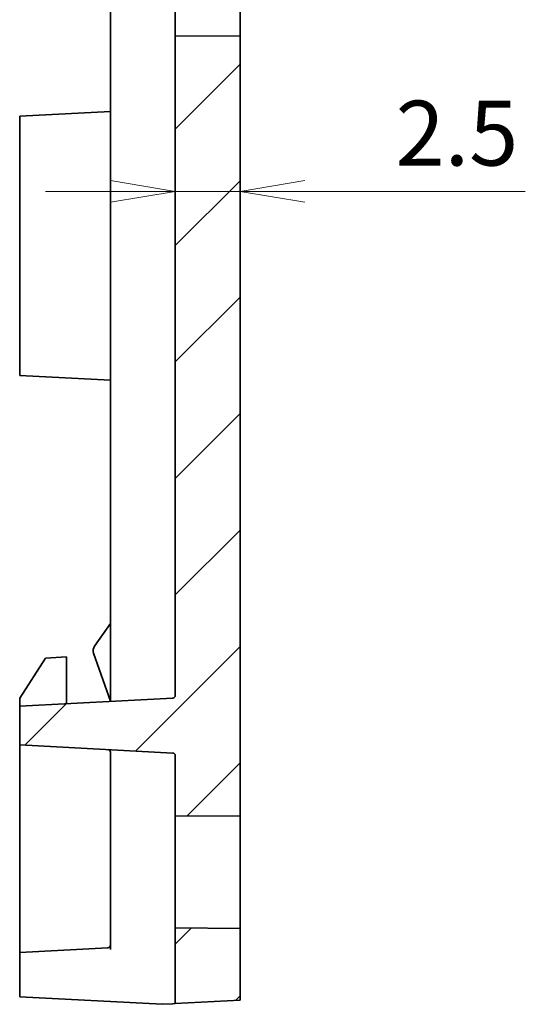
# Model space of a CAD drawing. Units: millimetres. Extents: x 14 to 806, y 8 to 289.
# Drawn here: x 668 to 687, y 149 to 187 of the extents above; entities that cross this region are included whole.
import ezdxf

# ---------------------------------------------------------------- set-up
doc = ezdxf.new("R2010")
doc.units = ezdxf.units.MM
doc.layers.get('Defpoints').update_dxf_attribs({"lineweight": 25})
for name, color, linetype, lineweight in [('Dimension (ISO)', 7, 'Continuous', 18), ('Dimension (ISO) @ 1', 7, 'Continuous', 18), ('Hatch (ISO)', 1, 'Continuous', 18), ('Visible (ISO)', 7, 'Continuous', 35)]:
    doc.layers.add(name, color=color, linetype=linetype, lineweight=lineweight)
doc.styles.add('Note Text (TK)', font='MS PGothic.ttf')
doc.dimstyles.new('Default - Method 1b (TK)', dxfattribs={"dimtxt": 2.5, "dimasz": 2.5, "dimexe": 1, "dimexo": 1.5, "dimgap": 1, "dimtad": 1, "dimtoh": 1, "dimrnd": 1e-08, "dimdsep": 46, "dimtxsty": 'Note Text (TK)', "dimblk": 'OPEN', "dimcen": 0.09, "dimdle": 5, "dimclrd": 100, "dimclre": 100, "dimclrt": 7, "dimadec": 1, "dimazin": 1, "dimtfac": 1, "dimtmove": 0, "dimatfit": 3, "dimldrblk": 'OPEN', "dimfxl": 1, "dimtolj": 1, "dimlwd": -1, "dimlwe": -1, "dimarcsym": 0})
pattern_1 = [(45, (401, 0), (-2.245064, 2.245064), [])]

# ---------------------------------------------------------------- blocks, each defined once
blk = doc.blocks.new('_Open')
at = {"color": 0, "linetype": 'ByBlock', "lineweight": -2}
for p, q in [((-1, 0.167), (0, 0)), ((-1, -0.167), (0, 0)), ((0, 0), (-1, 0))]:
    blk.add_line(p, q, dxfattribs=at)
blk = doc.blocks.new('*D43')
at = {"layer": 'Defpoints', "color": 0}
for p in [(673.634, 186.434), (676.134, 186.412), (676.134, 180.426)]:
    blk.add_point(p, dxfattribs=at)
at = {"layer": 'Dimension (ISO)', "color": 100}
for p, q in [((673.634, 184.934), (673.634, 179.426)), ((671.134, 180.426), (668.634, 180.426)), ((673.634, 180.426), (676.134, 180.426)), ((678.634, 180.426), (687.14, 180.426))]:
    blk.add_line(p, q, dxfattribs=at)
at = {"layer": 'Dimension (ISO)', "color": 100, "xscale": 2.5, "yscale": 2.5, "zscale": 2.5}
blk.add_blockref('_Open', (673.634, 180.426), dxfattribs=at)
at = {"layer": 'Dimension (ISO)', "color": 100, "xscale": 2.5, "yscale": 2.5, "zscale": 2.5, "rotation": 180}
blk.add_blockref('_Open', (676.134, 180.426), dxfattribs=at)
at = {"layer": 'Dimension (ISO)', "color": 7, "insert": (682.134, 182.676), "char_height": 2.5, "attachment_point": 4, "style": 'Note Text (TK)'}
blk.add_mtext('\\A1;2.5', dxfattribs=at)

msp = doc.modelspace()

# ---------------------------------------------------------------- hatches: boundary and pattern name
at = {"layer": 'Hatch (ISO)'}
h = msp.add_hatch(dxfattribs=at)
h.set_pattern_fill('ANSI31', color=256, scale=25.4, style=0)
h.set_pattern_definition(pattern_1)
edge = h.paths.add_edge_path()
edge.add_line((676.1343, 156.3533), (676.1343, 186.4117))
edge.add_line((676.1343, 186.4117), (673.6343, 186.4335))
edge.add_line((673.6343, 186.4335), (673.6343, 160.9918))
edge.add_ellipse((673.5343, 160.9918), major_axis=(0, -0.1), ratio=1, start_angle=3, end_angle=90, ccw=False)
edge.add_line((673.5395, 160.892), (667.6343, 160.5825))
edge.add_line((667.6343, 160.5825), (667.6343, 159.0825))
edge.add_line((667.6343, 159.0825), (673.5395, 158.773))
edge.add_ellipse((673.5343, 158.6732), major_axis=(0.0999, -0.0052), ratio=1, start_angle=3, end_angle=90, ccw=False)
edge.add_line((673.6343, 158.6732), (673.6343, 156.3315))
edge.add_line((673.6343, 156.3315), (676.1343, 156.3533))
h = msp.add_hatch(dxfattribs=at)
h.set_pattern_fill('ANSI31', color=256, scale=25.4, style=0)
h.set_pattern_definition(pattern_1)
h.paths.add_polyline_path([(676.1343, 149.2397), (676.1343, 152.0117), (673.6343, 152.0335), (673.6343, 149.1087)])

# ---------------------------------------------------------------- linework, layer by layer
at = {"layer": 'Visible (ISO)'}
for p, q in [((671.1343, 160.8658), (671.1343, 195.6992)), ((673.6343, 186.4335), (673.6343, 190.7315)), ((676.1343, 190.7533), (676.1343, 186.4117)), ((676.1343, 186.4117), (673.6343, 186.4335)), ((673.6343, 186.4335), (673.6343, 160.9918)), ((676.1343, 156.3533), (676.1343, 186.4117)), ((671.1343, 183.5159), (667.6343, 183.3325)), ((667.6343, 181.8346), (667.6343, 183.3325)), ((667.6343, 174.8304), (667.6343, 181.8346)), ((667.6343, 173.3325), (667.6343, 174.8304)), ((667.6343, 173.3325), (671.1343, 173.1491)), ((671.1343, 163.7659), (670.5225, 162.8919)), ((670.4851, 162.6208), (671.1343, 160.7659)), ((667.6343, 160.8825), (668.6329, 162.4348)), ((668.6329, 162.4348), (669.4343, 162.4768)), ((669.4343, 160.6768), (669.4343, 162.4768)), ((673.5395, 160.892), (667.6343, 160.5825)), ((667.6343, 160.5825), (667.6343, 160.8825)), ((671.1343, 160.8658), (671.1343, 160.7659)), ((667.6343, 160.5825), (667.6343, 159.0825)), ((667.6343, 159.0825), (673.5395, 158.773)), ((667.6343, 151.0825), (667.6343, 159.0825)), ((671.1343, 158.8042), (671.1343, 151.1994)), ((673.6343, 158.6732), (673.6343, 156.3315)), ((673.6343, 156.3315), (676.1343, 156.3533)), ((673.6343, 152.0335), (673.6343, 156.3315)), ((676.1343, 156.3533), (676.1343, 152.0117)), ((676.1343, 152.0117), (673.6343, 152.0335)), ((673.6343, 152.0335), (673.6343, 149.1087)), ((676.1343, 149.2397), (676.1343, 152.0117)), ((671.0395, 151.261), (667.6343, 151.0825)), ((667.6343, 150.5832), (667.6343, 151.0825)), ((667.6343, 149.3707), (667.6343, 150.5832)), ((673.1343, 149.0825), (667.6343, 149.3707)), ((673.6343, 149.1087), (676.1343, 149.2397)), ((673.5395, 149.1037), (673.1343, 149.0825)), ((673.5395, 149.1037), (673.6343, 149.1087))]:
    msp.add_line(p, q, dxfattribs=at)
for centre, radius, start, end in [((670.7683, 162.7199), 0.3, 145.00798, 199.29005), ((673.5343, 160.9918), 0.1, 273, 0), ((671.0343, 158.8042), 0.1, 0, 87), ((673.5343, 158.6732), 0.1, 0, 87), ((671.0343, 151.3608), 0.1, 273, 0)]:
    msp.add_arc(centre, radius, start, end, dxfattribs=at)

# ---------------------------------------------------------------- dimensions: what is measured, and where the dimension line sits
at = {"layer": 'Dimension (ISO) @ 1', "color": 100}
dim = msp.add_linear_dim(base=(676.1343, 180.4259), p1=(673.6343, 186.4335), p2=(676.1343, 186.4117), angle=180, dimstyle='Default - Method 1b (TK)', override={"dimscale": 1, "dimgap": 1, "dimtoh": 0, "dimdec": 2, "dimse2": 1, "dimtol": 0, "dimlim": 0, "dimtp": 0, "dimtm": 0, "dimtdec": 2, "dimtix": 0, "dimtofl": 1, "dimtmove": 0, "dimatfit": 1}, dxfattribs=at)
dim.commit()
dim.dimension.update_dxf_attribs({"geometry": '*D43', "text_midpoint": (684.1371, 180.4259), "dimtype": 128})

doc.saveas('drawing.dxf')
